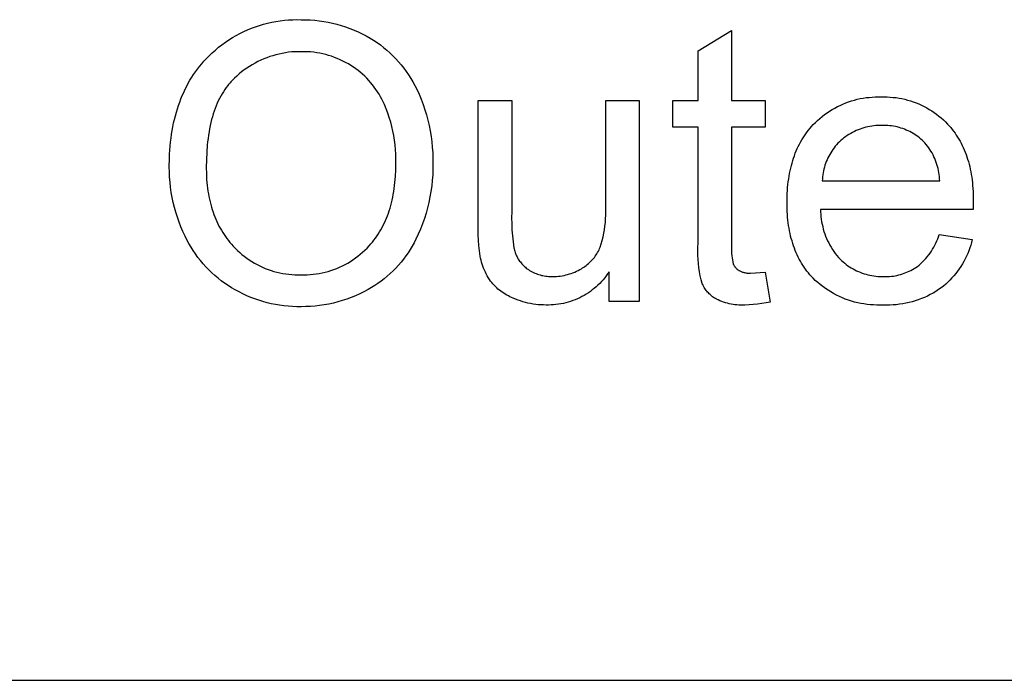
# Model space of a CAD drawing. Units: millimetres. Extents: x 118 to 2558, y 1501 to 2763.
# Drawn here: x 1948 to 2054, y 1501 to 1573 of the extents above; entities that cross this region are included whole.
import ezdxf

# ---------------------------------------------------------------- set-up
doc = ezdxf.new("R2010")
doc.units = ezdxf.units.MM
doc.header["$MEASUREMENT"] = 0
doc.layers.add('04 Outer Cut 1_4_ drill', color=12, linetype='Continuous', true_color=0xc80000)
doc.layers.add('Plate Frame', color=18, linetype='Continuous', true_color=0x000000)

msp = doc.modelspace()

# ---------------------------------------------------------------- linework, layer by layer
at = {"layer": '04 Outer Cut 1_4_ drill'}
for p, q in [((1974.28, 1572.15), (1974.72, 1572.26)), ((1974.72, 1572.26), (1975.16, 1572.36)), ((1975.16, 1572.36), (1975.61, 1572.44)), ((1975.61, 1572.44), (1976.06, 1572.51)), ((1976.06, 1572.51), (1976.52, 1572.57)), ((1976.52, 1572.57), (1976.97, 1572.61)), ((1976.97, 1572.61), (1977.43, 1572.63)), ((1977.43, 1572.63), (1977.88, 1572.64)), ((1977.88, 1572.64), (1978.34, 1572.63)), ((1978.34, 1572.63), (1978.83, 1572.63)), ((1978.83, 1572.63), (1979.31, 1572.61)), ((1979.31, 1572.61), (1979.79, 1572.57)), ((1979.79, 1572.57), (1980.28, 1572.52)), ((1980.28, 1572.52), (1980.76, 1572.45)), ((1980.76, 1572.45), (1981.23, 1572.37)), ((1981.23, 1572.37), (1981.71, 1572.27)), ((1981.71, 1572.27), (1982.18, 1572.15)), ((1971.33, 1570.93), (1971.73, 1571.15)), ((1971.73, 1571.15), (1972.14, 1571.35)), ((1972.14, 1571.35), (1972.56, 1571.54)), ((1972.56, 1571.54), (1972.98, 1571.71)), ((1972.98, 1571.71), (1973.41, 1571.87)), ((1973.41, 1571.87), (1973.84, 1572.02)), ((1973.84, 1572.02), (1974.28, 1572.15)), ((1982.18, 1572.15), (1982.65, 1572.02)), ((1982.65, 1572.02), (1983.11, 1571.87)), ((1983.11, 1571.87), (1983.56, 1571.7)), ((1983.56, 1571.7), (1984.02, 1571.52)), ((1984.02, 1571.52), (1984.46, 1571.33)), ((1984.46, 1571.33), (1984.9, 1571.12)), ((1984.9, 1571.12), (1985.33, 1570.89)), ((2021.06, 1569.29), (2024.68, 1571.48)), ((2024.68, 1571.48), (2024.68, 1563.95)), ((1969.8, 1569.94), (1970.17, 1570.21)), ((1970.17, 1570.21), (1970.55, 1570.46)), ((1970.55, 1570.46), (1970.93, 1570.71)), ((1970.93, 1570.71), (1971.33, 1570.93)), ((1985.33, 1570.89), (1985.75, 1570.65)), ((1985.75, 1570.65), (1986.13, 1570.42)), ((1986.13, 1570.42), (1986.5, 1570.17)), ((1986.5, 1570.17), (1986.86, 1569.91)), ((1968.42, 1568.75), (1968.75, 1569.06)), ((1968.75, 1569.06), (1969.09, 1569.37)), ((1969.09, 1569.37), (1969.44, 1569.66)), ((1969.44, 1569.66), (1969.8, 1569.94)), ((1976.29, 1569.01), (1975.95, 1568.94)), ((1976.63, 1569.07), (1976.29, 1569.01)), ((1976.98, 1569.12), (1976.63, 1569.07)), ((1977.32, 1569.16), (1976.98, 1569.12)), ((1977.67, 1569.18), (1977.32, 1569.16)), ((1978.01, 1569.19), (1977.67, 1569.18)), ((1978.36, 1569.19), (1978.01, 1569.19)), ((1978.69, 1569.19), (1978.36, 1569.19)), ((1979.02, 1569.18), (1978.69, 1569.19)), ((1979.35, 1569.16), (1979.02, 1569.18)), ((1979.68, 1569.12), (1979.35, 1569.16)), ((1980, 1569.08), (1979.68, 1569.12)), ((1980.33, 1569.02), (1980, 1569.08)), ((1980.65, 1568.95), (1980.33, 1569.02)), ((1986.86, 1569.91), (1987.21, 1569.64)), ((1987.21, 1569.64), (1987.55, 1569.35)), ((1987.55, 1569.35), (1987.88, 1569.06)), ((1987.88, 1569.06), (1988.21, 1568.75)), ((2021.06, 1563.95), (2021.06, 1569.29)), ((1967.62, 1567.88), (1967.86, 1568.16)), ((1967.86, 1568.16), (1968.1, 1568.42)), ((1968.1, 1568.42), (1968.42, 1568.75)), ((1973.36, 1567.96), (1973.06, 1567.79)), ((1973.67, 1568.12), (1973.36, 1567.96)), ((1973.98, 1568.27), (1973.67, 1568.12)), ((1974.3, 1568.41), (1973.98, 1568.27)), ((1974.62, 1568.54), (1974.3, 1568.41)), ((1974.95, 1568.66), (1974.62, 1568.54)), ((1975.28, 1568.76), (1974.95, 1568.66)), ((1975.61, 1568.86), (1975.28, 1568.76)), ((1975.95, 1568.94), (1975.61, 1568.86)), ((1980.97, 1568.87), (1980.65, 1568.95)), ((1981.29, 1568.79), (1980.97, 1568.87)), ((1981.61, 1568.69), (1981.29, 1568.79)), ((1981.92, 1568.58), (1981.61, 1568.69)), ((1982.22, 1568.46), (1981.92, 1568.58)), ((1982.53, 1568.32), (1982.22, 1568.46)), ((1982.83, 1568.18), (1982.53, 1568.32)), ((1983.12, 1568.03), (1982.83, 1568.18)), ((1983.41, 1567.87), (1983.12, 1568.03)), ((1988.21, 1568.75), (1988.52, 1568.43)), ((1988.52, 1568.43), (1988.82, 1568.1)), ((1988.82, 1568.1), (1989.11, 1567.76)), ((1966.75, 1566.73), (1966.96, 1567.03)), ((1966.96, 1567.03), (1967.17, 1567.32)), ((1967.17, 1567.32), (1967.39, 1567.6)), ((1967.39, 1567.6), (1967.62, 1567.88)), ((1971.92, 1567.01), (1971.65, 1566.79)), ((1972.19, 1567.22), (1971.92, 1567.01)), ((1972.48, 1567.42), (1972.19, 1567.22)), ((1972.77, 1567.61), (1972.48, 1567.42)), ((1973.06, 1567.79), (1972.77, 1567.61)), ((1983.69, 1567.7), (1983.41, 1567.87)), ((1983.95, 1567.53), (1983.69, 1567.7)), ((1984.21, 1567.35), (1983.95, 1567.53)), ((1984.46, 1567.16), (1984.21, 1567.35)), ((1984.7, 1566.97), (1984.46, 1567.16)), ((1984.94, 1566.76), (1984.7, 1566.97)), ((1989.11, 1567.76), (1989.38, 1567.41)), ((1989.38, 1567.41), (1989.65, 1567.06)), ((1989.65, 1567.06), (1989.9, 1566.69)), ((1966.18, 1565.8), (1966.36, 1566.12)), ((1966.36, 1566.12), (1966.55, 1566.43)), ((1966.55, 1566.43), (1966.75, 1566.73)), ((1970.68, 1565.85), (1970.6, 1565.75)), ((1970.77, 1565.95), (1970.68, 1565.85)), ((1970.86, 1566.04), (1970.77, 1565.95)), ((1970.95, 1566.14), (1970.86, 1566.04)), ((1971.04, 1566.23), (1970.95, 1566.14)), ((1971.14, 1566.32), (1971.04, 1566.23)), ((1971.39, 1566.56), (1971.14, 1566.32)), ((1971.65, 1566.79), (1971.39, 1566.56)), ((1985.17, 1566.55), (1984.94, 1566.76)), ((1985.39, 1566.33), (1985.17, 1566.55)), ((1985.6, 1566.1), (1985.39, 1566.33)), ((1985.81, 1565.87), (1985.6, 1566.1)), ((1986.01, 1565.63), (1985.81, 1565.87)), ((1989.9, 1566.69), (1990.14, 1566.31)), ((1990.14, 1566.31), (1990.36, 1565.93)), ((1990.36, 1565.93), (1990.58, 1565.54)), ((1965.53, 1564.47), (1965.68, 1564.81)), ((1965.68, 1564.81), (1965.84, 1565.15)), ((1965.84, 1565.15), (1966.01, 1565.48)), ((1966.01, 1565.48), (1966.18, 1565.8)), ((1969.96, 1564.88), (1969.81, 1564.64)), ((1970.11, 1565.11), (1969.96, 1564.88)), ((1970.26, 1565.33), (1970.11, 1565.11)), ((1970.43, 1565.54), (1970.26, 1565.33)), ((1970.51, 1565.65), (1970.43, 1565.54)), ((1970.6, 1565.75), (1970.51, 1565.65)), ((1986.2, 1565.38), (1986.01, 1565.63)), ((1986.38, 1565.13), (1986.2, 1565.38)), ((1986.56, 1564.87), (1986.38, 1565.13)), ((1986.72, 1564.61), (1986.56, 1564.87)), ((1990.58, 1565.54), (1990.78, 1565.14)), ((1990.78, 1565.14), (1991.02, 1564.6)), ((1965.13, 1563.41), (1965.25, 1563.77)), ((1965.25, 1563.77), (1965.39, 1564.12)), ((1965.39, 1564.12), (1965.53, 1564.47)), ((1969.41, 1563.89), (1969.29, 1563.63)), ((1969.54, 1564.15), (1969.41, 1563.89)), ((1969.67, 1564.4), (1969.54, 1564.15)), ((1969.81, 1564.64), (1969.67, 1564.4)), ((1986.88, 1564.34), (1986.72, 1564.61)), ((1987.03, 1564.06), (1986.88, 1564.34)), ((1987.17, 1563.78), (1987.03, 1564.06)), ((1987.3, 1563.5), (1987.17, 1563.78)), ((1991.02, 1564.6), (1991.25, 1564.06)), ((1991.25, 1564.06), (1991.46, 1563.5)), ((1997.39, 1550.59), (1997.39, 1563.95)), ((1997.39, 1563.95), (2001, 1563.95)), ((2001, 1563.95), (2001, 1551.95)), ((2011.12, 1552.36), (2011.12, 1563.95)), ((2011.12, 1563.95), (2014.74, 1563.95)), ((2014.74, 1563.95), (2014.74, 1542.27)), ((2018.35, 1561.06), (2018.35, 1563.95)), ((2018.35, 1563.95), (2021.06, 1563.95)), ((2024.68, 1563.95), (2028.29, 1563.95)), ((2028.29, 1563.95), (2028.29, 1561.06)), ((2036.97, 1563.67), (2037.27, 1563.78)), ((2037.27, 1563.78), (2037.58, 1563.88)), ((2037.58, 1563.88), (2037.9, 1563.98)), ((2037.9, 1563.98), (2038.21, 1564.06)), ((2038.21, 1564.06), (2038.53, 1564.13)), ((2038.53, 1564.13), (2038.85, 1564.19)), ((2038.85, 1564.19), (2039.17, 1564.24)), ((2039.17, 1564.24), (2039.5, 1564.27)), ((2039.5, 1564.27), (2039.82, 1564.3)), ((2039.82, 1564.3), (2040.15, 1564.32)), ((2040.15, 1564.32), (2040.48, 1564.32)), ((2040.48, 1564.32), (2040.8, 1564.31)), ((2040.8, 1564.31), (2041.12, 1564.32)), ((2041.12, 1564.32), (2041.44, 1564.31)), ((2041.44, 1564.31), (2041.75, 1564.3)), ((2041.75, 1564.3), (2042.07, 1564.27)), ((2042.07, 1564.27), (2042.39, 1564.24)), ((2042.39, 1564.24), (2042.7, 1564.19)), ((2042.7, 1564.19), (2043.01, 1564.13)), ((2043.01, 1564.13), (2043.32, 1564.06)), ((2043.32, 1564.06), (2043.63, 1563.98)), ((2043.63, 1563.98), (2043.94, 1563.89)), ((2043.94, 1563.89), (2044.24, 1563.79)), ((2044.24, 1563.79), (2044.53, 1563.68)), ((1964.79, 1562.29), (1964.89, 1562.67)), ((1964.89, 1562.67), (1965, 1563.04)), ((1965, 1563.04), (1965.13, 1563.41)), ((1968.96, 1562.78), (1968.87, 1562.49)), ((1969.07, 1563.07), (1968.96, 1562.78)), ((1969.18, 1563.35), (1969.07, 1563.07)), ((1969.29, 1563.63), (1969.18, 1563.35)), ((1987.49, 1563.04), (1987.3, 1563.5)), ((1987.66, 1562.57), (1987.49, 1563.04)), ((1991.46, 1563.5), (1991.65, 1562.94)), ((1991.65, 1562.94), (1991.82, 1562.38)), ((2034.95, 1562.6), (2035.22, 1562.78)), ((2035.22, 1562.78), (2035.5, 1562.95)), ((2035.5, 1562.95), (2035.78, 1563.12)), ((2035.78, 1563.12), (2036.07, 1563.27)), ((2036.07, 1563.27), (2036.37, 1563.41)), ((2036.37, 1563.41), (2036.66, 1563.55)), ((2036.66, 1563.55), (2036.97, 1563.67)), ((2044.53, 1563.68), (2044.83, 1563.56)), ((2044.83, 1563.56), (2045.12, 1563.43)), ((2045.12, 1563.43), (2045.4, 1563.29)), ((2045.4, 1563.29), (2045.68, 1563.14)), ((2045.68, 1563.14), (2045.96, 1562.98)), ((2045.96, 1562.98), (2046.23, 1562.81)), ((2046.23, 1562.81), (2046.49, 1562.63)), ((2046.49, 1562.63), (2046.75, 1562.45)), ((1964.6, 1561.51), (1964.69, 1561.9)), ((1964.69, 1561.9), (1964.79, 1562.29)), ((1968.69, 1561.87), (1968.61, 1561.55)), ((1968.77, 1562.18), (1968.69, 1561.87)), ((1968.87, 1562.49), (1968.77, 1562.18)), ((1987.82, 1562.09), (1987.66, 1562.57)), ((1987.97, 1561.61), (1987.82, 1562.09)), ((1988.09, 1561.13), (1987.97, 1561.61)), ((1991.82, 1562.38), (1991.97, 1561.81)), ((1991.97, 1561.81), (1992.1, 1561.23)), ((2033.7, 1561.56), (2033.93, 1561.78)), ((2033.93, 1561.78), (2034.18, 1562)), ((2034.18, 1562), (2034.43, 1562.21)), ((2034.43, 1562.21), (2034.69, 1562.41)), ((2034.69, 1562.41), (2034.95, 1562.6)), ((2046.75, 1562.45), (2047, 1562.25)), ((2047, 1562.25), (2047.24, 1562.05)), ((2047.24, 1562.05), (2047.48, 1561.84)), ((2047.48, 1561.84), (2047.71, 1561.62)), ((2047.71, 1561.62), (2047.93, 1561.39)), ((1964.38, 1560.29), (1964.45, 1560.71)), ((1964.45, 1560.71), (1964.52, 1561.11)), ((1964.52, 1561.11), (1964.6, 1561.51)), ((1968.41, 1560.55), (1968.35, 1560.2)), ((1968.47, 1560.89), (1968.41, 1560.55)), ((1968.54, 1561.23), (1968.47, 1560.89)), ((1968.61, 1561.55), (1968.54, 1561.23)), ((1988.21, 1560.64), (1988.09, 1561.13)), ((1988.3, 1560.15), (1988.21, 1560.64)), ((1992.1, 1561.23), (1992.22, 1560.65)), ((1992.22, 1560.65), (1992.32, 1560.07)), ((2021.06, 1561.06), (2018.35, 1561.06)), ((2021.06, 1548.56), (2021.06, 1561.06)), ((2028.29, 1561.06), (2024.68, 1561.06)), ((2024.68, 1561.06), (2024.68, 1548.35)), ((2032.65, 1560.33), (2032.8, 1560.54)), ((2032.8, 1560.54), (2032.96, 1560.75)), ((2032.96, 1560.75), (2033.13, 1560.94)), ((2033.13, 1560.94), (2033.29, 1561.14)), ((2033.29, 1561.14), (2033.47, 1561.33)), ((2033.47, 1561.33), (2033.7, 1561.56)), ((2037.89, 1560.6), (2037.69, 1560.5)), ((2038.09, 1560.69), (2037.89, 1560.6)), ((2038.29, 1560.78), (2038.09, 1560.69)), ((2038.5, 1560.86), (2038.29, 1560.78)), ((2038.71, 1560.93), (2038.5, 1560.86)), ((2038.92, 1560.99), (2038.71, 1560.93)), ((2039.13, 1561.05), (2038.92, 1560.99)), ((2039.35, 1561.1), (2039.13, 1561.05)), ((2039.56, 1561.14), (2039.35, 1561.1)), ((2039.78, 1561.18), (2039.56, 1561.14)), ((2040, 1561.21), (2039.78, 1561.18)), ((2040.22, 1561.23), (2040, 1561.21)), ((2040.44, 1561.24), (2040.22, 1561.23)), ((2040.66, 1561.24), (2040.44, 1561.24)), ((2040.88, 1561.24), (2040.66, 1561.24)), ((2041.08, 1561.25), (2040.88, 1561.24)), ((2041.29, 1561.24), (2041.08, 1561.25)), ((2041.49, 1561.23), (2041.29, 1561.24)), ((2041.7, 1561.21), (2041.49, 1561.23)), ((2041.9, 1561.19), (2041.7, 1561.21)), ((2042.11, 1561.16), (2041.9, 1561.19)), ((2042.31, 1561.12), (2042.11, 1561.16)), ((2042.51, 1561.08), (2042.31, 1561.12)), ((2042.71, 1561.03), (2042.51, 1561.08)), ((2042.9, 1560.97), (2042.71, 1561.03)), ((2043.1, 1560.9), (2042.9, 1560.97)), ((2043.29, 1560.83), (2043.1, 1560.9)), ((2043.48, 1560.75), (2043.29, 1560.83)), ((2043.67, 1560.67), (2043.48, 1560.75)), ((2043.85, 1560.58), (2043.67, 1560.67)), ((2044.04, 1560.48), (2043.85, 1560.58)), ((2047.93, 1561.39), (2048.1, 1561.21)), ((2048.1, 1561.21), (2048.27, 1561.02)), ((2048.27, 1561.02), (2048.43, 1560.82)), ((2048.43, 1560.82), (2048.58, 1560.63)), ((2048.58, 1560.63), (2048.73, 1560.42)), ((1964.23, 1559.02), (1964.27, 1559.45)), ((1964.27, 1559.45), (1964.32, 1559.88)), ((1964.32, 1559.88), (1964.38, 1560.29)), ((1968.25, 1559.48), (1968.22, 1559.11)), ((1968.3, 1559.85), (1968.25, 1559.48)), ((1968.35, 1560.2), (1968.3, 1559.85)), ((1988.38, 1559.65), (1988.3, 1560.15)), ((1988.44, 1559.16), (1988.38, 1559.65)), ((1992.32, 1560.07), (1992.39, 1559.48)), ((1992.39, 1559.48), (1992.45, 1558.9)), ((2031.98, 1559.22), (2032.1, 1559.45)), ((2032.1, 1559.45), (2032.23, 1559.68)), ((2032.23, 1559.68), (2032.37, 1559.9)), ((2032.37, 1559.9), (2032.51, 1560.12)), ((2032.51, 1560.12), (2032.65, 1560.33)), ((2036.28, 1559.47), (2036.13, 1559.32)), ((2036.43, 1559.62), (2036.28, 1559.47)), ((2036.6, 1559.76), (2036.43, 1559.62)), ((2036.77, 1559.9), (2036.6, 1559.76)), ((2036.95, 1560.03), (2036.77, 1559.9)), ((2037.13, 1560.16), (2036.95, 1560.03)), ((2037.31, 1560.28), (2037.13, 1560.16)), ((2037.5, 1560.39), (2037.31, 1560.28)), ((2037.69, 1560.5), (2037.5, 1560.39)), ((2044.21, 1560.38), (2044.04, 1560.48)), ((2044.39, 1560.27), (2044.21, 1560.38)), ((2044.56, 1560.16), (2044.39, 1560.27)), ((2044.73, 1560.04), (2044.56, 1560.16)), ((2044.89, 1559.91), (2044.73, 1560.04)), ((2045.05, 1559.78), (2044.89, 1559.91)), ((2045.2, 1559.65), (2045.05, 1559.78)), ((2045.35, 1559.51), (2045.2, 1559.65)), ((2045.49, 1559.36), (2045.35, 1559.51)), ((2048.73, 1560.42), (2048.87, 1560.21)), ((2048.87, 1560.21), (2049.01, 1560)), ((2049.01, 1560), (2049.14, 1559.78)), ((2049.14, 1559.78), (2049.27, 1559.56)), ((2049.27, 1559.56), (2049.39, 1559.34)), ((1964.17, 1558.14), (1964.2, 1558.59)), ((1964.2, 1558.59), (1964.23, 1559.02)), ((1968.22, 1559.11), (1968.16, 1558.35)), ((1988.49, 1558.66), (1988.44, 1559.16)), ((1988.52, 1558.16), (1988.49, 1558.66)), ((1992.45, 1558.9), (1992.49, 1558.31)), ((2031.53, 1558.25), (2031.64, 1558.5)), ((2031.64, 1558.5), (2031.74, 1558.75)), ((2031.74, 1558.75), (2031.86, 1558.99)), ((2031.86, 1558.99), (2031.98, 1559.22)), ((2035.46, 1558.49), (2035.35, 1558.31)), ((2035.58, 1558.66), (2035.46, 1558.49)), ((2035.71, 1558.83), (2035.58, 1558.66)), ((2035.84, 1559), (2035.71, 1558.83)), ((2035.98, 1559.16), (2035.84, 1559)), ((2036.13, 1559.32), (2035.98, 1559.16)), ((2045.63, 1559.21), (2045.49, 1559.36)), ((2045.77, 1559.03), (2045.63, 1559.21)), ((2045.9, 1558.85), (2045.77, 1559.03)), ((2046.03, 1558.66), (2045.9, 1558.85)), ((2046.14, 1558.47), (2046.03, 1558.66)), ((2046.26, 1558.28), (2046.14, 1558.47)), ((2049.39, 1559.34), (2049.51, 1559.1)), ((2049.51, 1559.1), (2049.62, 1558.87)), ((2049.62, 1558.87), (2049.72, 1558.63)), ((2049.72, 1558.63), (2049.82, 1558.38)), ((1964.13, 1556.78), (1964.15, 1557.69)), ((1964.15, 1557.69), (1964.17, 1558.14)), ((1968.12, 1557.55), (1968.11, 1556.73)), ((1968.16, 1558.35), (1968.12, 1557.55)), ((1988.53, 1557.66), (1988.52, 1558.16)), ((1988.53, 1557.16), (1988.53, 1557.66)), ((1992.49, 1558.31), (1992.51, 1557.72)), ((1992.51, 1557.72), (1992.51, 1557.13)), ((2031.18, 1557.2), (2031.26, 1557.47)), ((2031.26, 1557.47), (2031.35, 1557.73)), ((2031.35, 1557.73), (2031.44, 1557.99)), ((2031.44, 1557.99), (2031.53, 1558.25)), ((2034.87, 1557.36), (2034.79, 1557.16)), ((2034.95, 1557.55), (2034.87, 1557.36)), ((2035.04, 1557.75), (2034.95, 1557.55)), ((2035.14, 1557.94), (2035.04, 1557.75)), ((2035.24, 1558.12), (2035.14, 1557.94)), ((2035.35, 1558.31), (2035.24, 1558.12)), ((2046.36, 1558.08), (2046.26, 1558.28)), ((2046.46, 1557.88), (2046.36, 1558.08)), ((2046.55, 1557.67), (2046.46, 1557.88)), ((2046.64, 1557.47), (2046.55, 1557.67)), ((2046.71, 1557.26), (2046.64, 1557.47)), ((2049.82, 1558.38), (2049.92, 1558.13)), ((2049.92, 1558.13), (2050.01, 1557.88)), ((2050.01, 1557.88), (2050.09, 1557.62)), ((2050.09, 1557.62), (2050.17, 1557.35)), ((2050.17, 1557.35), (2050.24, 1557.09)), ((1964.14, 1556.23), (1964.13, 1556.78)), ((1968.11, 1556.73), (1968.12, 1556.07)), ((1988.49, 1555.76), (1988.52, 1556.45)), ((1988.52, 1556.45), (1988.53, 1557.16)), ((1992.51, 1556.52), (1992.49, 1555.92)), ((1992.51, 1557.13), (1992.51, 1556.52)), ((2030.92, 1556.07), (2030.97, 1556.36)), ((2030.97, 1556.36), (2031.04, 1556.65)), ((2031.04, 1556.65), (2031.11, 1556.93)), ((2031.11, 1556.93), (2031.18, 1557.2)), ((2034.56, 1556.34), (2034.52, 1556.13)), ((2034.61, 1556.54), (2034.56, 1556.34)), ((2034.66, 1556.75), (2034.61, 1556.54)), ((2034.73, 1556.95), (2034.66, 1556.75)), ((2034.79, 1557.16), (2034.73, 1556.95)), ((2046.78, 1557.04), (2046.71, 1557.26)), ((2046.85, 1556.83), (2046.78, 1557.04)), ((2046.9, 1556.61), (2046.85, 1556.83)), ((2046.95, 1556.39), (2046.9, 1556.61)), ((2046.99, 1556.17), (2046.95, 1556.39)), ((2050.24, 1557.09), (2050.31, 1556.81)), ((2050.31, 1556.81), (2050.37, 1556.53)), ((2050.37, 1556.53), (2050.43, 1556.25)), ((1964.17, 1555.68), (1964.14, 1556.23)), ((1964.21, 1555.13), (1964.17, 1555.68)), ((1968.12, 1556.07), (1968.13, 1555.74)), ((1968.13, 1555.74), (1968.15, 1555.42)), ((1968.15, 1555.42), (1968.18, 1555.1)), ((1988.43, 1555.09), (1988.46, 1555.42)), ((1988.46, 1555.42), (1988.49, 1555.76)), ((1992.45, 1555.33), (1992.39, 1554.73)), ((1992.49, 1555.92), (1992.45, 1555.33)), ((2030.77, 1555.18), (2030.82, 1555.48)), ((2030.82, 1555.48), (2030.86, 1555.78)), ((2030.86, 1555.78), (2030.92, 1556.07)), ((2034.45, 1555.49), (2034.43, 1555.28)), ((2034.43, 1555.28), (2047.09, 1555.28)), ((2034.46, 1555.7), (2034.45, 1555.49)), ((2034.49, 1555.92), (2034.46, 1555.7)), ((2034.52, 1556.13), (2034.49, 1555.92)), ((2047.03, 1555.95), (2046.99, 1556.17)), ((2047.05, 1555.73), (2047.03, 1555.95)), ((2047.07, 1555.5), (2047.05, 1555.73)), ((2047.09, 1555.28), (2047.07, 1555.5)), ((2050.43, 1556.25), (2050.48, 1555.97)), ((2050.48, 1555.97), (2050.53, 1555.67)), ((2050.53, 1555.67), (2050.57, 1555.38)), ((2050.57, 1555.38), (2050.6, 1555.08)), ((1964.27, 1554.58), (1964.21, 1555.13)), ((1964.35, 1554.03), (1964.27, 1554.58)), ((1968.18, 1555.1), (1968.21, 1554.79)), ((1968.21, 1554.79), (1968.25, 1554.49)), ((1968.25, 1554.49), (1968.29, 1554.18)), ((1968.29, 1554.18), (1968.34, 1553.88)), ((1988.3, 1554.13), (1988.35, 1554.45)), ((1988.35, 1554.45), (1988.39, 1554.77)), ((1988.39, 1554.77), (1988.43, 1555.09)), ((1992.39, 1554.73), (1992.3, 1554.13)), ((2030.66, 1553.92), (2030.68, 1554.24)), ((2030.68, 1554.24), (2030.71, 1554.56)), ((2030.71, 1554.56), (2030.74, 1554.87)), ((2030.74, 1554.87), (2030.77, 1555.18)), ((2050.6, 1555.08), (2050.63, 1554.77)), ((2050.63, 1554.77), (2050.66, 1554.46)), ((2050.66, 1554.46), (2050.68, 1554.14)), ((1964.44, 1553.49), (1964.35, 1554.03)), ((1964.56, 1552.95), (1964.44, 1553.49)), ((1968.34, 1553.88), (1968.39, 1553.59)), ((1968.39, 1553.59), (1968.45, 1553.3)), ((1968.45, 1553.3), (1968.52, 1553.02)), ((1988.06, 1552.92), (1988.13, 1553.21)), ((1988.13, 1553.21), (1988.19, 1553.52)), ((1988.19, 1553.52), (1988.25, 1553.82)), ((1988.25, 1553.82), (1988.3, 1554.13)), ((1992.2, 1553.54), (1992.08, 1552.95)), ((1992.3, 1554.13), (1992.2, 1553.54)), ((2030.64, 1552.93), (2030.65, 1553.6)), ((2030.65, 1553.6), (2030.66, 1553.92)), ((2050.68, 1554.14), (2050.69, 1553.83)), ((2050.7, 1553.17), (2050.68, 1552.21)), ((2050.69, 1553.83), (2050.7, 1553.17)), ((1964.69, 1552.42), (1964.56, 1552.95)), ((1964.84, 1551.89), (1964.69, 1552.42)), ((1968.52, 1553.02), (1968.59, 1552.74)), ((1968.59, 1552.74), (1968.67, 1552.46)), ((1968.67, 1552.46), (1968.75, 1552.19)), ((1968.75, 1552.19), (1968.84, 1551.92)), ((1987.72, 1551.79), (1987.81, 1552.06)), ((1987.81, 1552.06), (1987.9, 1552.34)), ((1987.9, 1552.34), (1987.98, 1552.63)), ((1987.98, 1552.63), (1988.06, 1552.92)), ((1991.94, 1552.37), (1991.78, 1551.79)), ((1992.08, 1552.95), (1991.94, 1552.37)), ((2011.13, 1551.97), (2011.12, 1552.36)), ((2030.65, 1552.28), (2030.64, 1552.93)), ((2030.66, 1551.97), (2030.65, 1552.28)), ((2050.68, 1552.21), (2034.25, 1552.21)), ((2034.25, 1552.21), (2034.26, 1551.94)), ((1965, 1551.36), (1964.84, 1551.89)), ((1965.19, 1550.84), (1965, 1551.36)), ((1968.84, 1551.92), (1968.93, 1551.66)), ((1968.93, 1551.66), (1969.03, 1551.4)), ((1969.03, 1551.4), (1969.13, 1551.15)), ((1969.13, 1551.15), (1969.24, 1550.9)), ((1987.29, 1550.74), (1987.4, 1551)), ((1987.4, 1551), (1987.51, 1551.26)), ((1987.51, 1551.26), (1987.62, 1551.52)), ((1987.62, 1551.52), (1987.72, 1551.79)), ((1991.6, 1551.22), (1991.4, 1550.65)), ((1991.78, 1551.79), (1991.6, 1551.22)), ((2001, 1551.95), (2000.99, 1551.3)), ((2000.99, 1551.3), (2001, 1550.65)), ((2011.09, 1550.8), (2011.11, 1551.18)), ((2011.11, 1551.18), (2011.13, 1551.57)), ((2011.13, 1551.57), (2011.13, 1551.97)), ((2030.68, 1551.66), (2030.66, 1551.97)), ((2030.71, 1551.35), (2030.68, 1551.66)), ((2030.74, 1551.05), (2030.71, 1551.35)), ((2030.77, 1550.75), (2030.74, 1551.05)), ((2034.26, 1551.94), (2034.27, 1551.67)), ((2034.27, 1551.67), (2034.3, 1551.4)), ((2034.3, 1551.4), (2034.33, 1551.14)), ((2034.33, 1551.14), (2034.37, 1550.87)), ((1965.38, 1550.33), (1965.19, 1550.84)), ((1965.6, 1549.82), (1965.38, 1550.33)), ((1969.24, 1550.9), (1969.36, 1550.65)), ((1969.36, 1550.65), (1969.48, 1550.41)), ((1969.48, 1550.41), (1969.61, 1550.18)), ((1969.61, 1550.18), (1969.74, 1549.95)), ((1969.74, 1549.95), (1969.88, 1549.72)), ((1986.77, 1549.78), (1986.91, 1550.01)), ((1986.91, 1550.01), (1987.04, 1550.25)), ((1987.04, 1550.25), (1987.17, 1550.49)), ((1987.17, 1550.49), (1987.29, 1550.74)), ((1991.18, 1550.09), (1990.94, 1549.54)), ((1991.4, 1550.65), (1991.18, 1550.09)), ((1997.38, 1550.02), (1997.39, 1550.59)), ((1997.39, 1549.45), (1997.38, 1550.02)), ((2001, 1550.65), (2001.03, 1550.01)), ((2001.03, 1550.01), (2001.07, 1549.36)), ((2010.92, 1549.64), (2010.99, 1550.02)), ((2010.99, 1550.02), (2011.04, 1550.41)), ((2011.04, 1550.41), (2011.09, 1550.8)), ((2030.81, 1550.46), (2030.77, 1550.75)), ((2030.86, 1550.17), (2030.81, 1550.46)), ((2030.91, 1549.89), (2030.86, 1550.17)), ((2034.37, 1550.87), (2034.42, 1550.61)), ((2034.42, 1550.61), (2034.48, 1550.35)), ((2034.48, 1550.35), (2034.54, 1550.09)), ((2034.54, 1550.09), (2034.62, 1549.83)), ((1965.83, 1549.32), (1965.6, 1549.82)), ((1966.03, 1548.92), (1965.83, 1549.32)), ((1966.24, 1548.53), (1966.03, 1548.92)), ((1969.88, 1549.72), (1970.03, 1549.5)), ((1970.03, 1549.5), (1970.18, 1549.28)), ((1970.18, 1549.28), (1970.33, 1549.06)), ((1970.33, 1549.06), (1970.49, 1548.85)), ((1970.49, 1548.85), (1970.66, 1548.65)), ((1986, 1548.68), (1986.16, 1548.89)), ((1986.16, 1548.89), (1986.32, 1549.11)), ((1986.32, 1549.11), (1986.48, 1549.32)), ((1986.48, 1549.32), (1986.63, 1549.55)), ((1986.63, 1549.55), (1986.77, 1549.78)), ((1990.69, 1549), (1990.49, 1548.62)), ((1990.94, 1549.54), (1990.69, 1549)), ((1997.42, 1548.88), (1997.39, 1549.45)), ((1997.46, 1548.31), (1997.42, 1548.88)), ((2001.07, 1549.36), (2001.14, 1548.72)), ((2010.64, 1548.5), (2010.75, 1548.87)), ((2010.75, 1548.87), (2010.84, 1549.25)), ((2010.84, 1549.25), (2010.92, 1549.64)), ((2030.97, 1549.61), (2030.91, 1549.89)), ((2031.03, 1549.33), (2030.97, 1549.61)), ((2031.1, 1549.06), (2031.03, 1549.33)), ((2031.18, 1548.8), (2031.1, 1549.06)), ((2034.62, 1549.83), (2034.71, 1549.58)), ((2034.71, 1549.58), (2034.8, 1549.32)), ((2034.8, 1549.32), (2034.9, 1549.08)), ((2034.9, 1549.08), (2035.01, 1548.83)), ((2046.78, 1548.8), (2046.88, 1549.03)), ((2046.88, 1549.03), (2046.96, 1549.26)), ((2046.96, 1549.26), (2047.04, 1549.5)), ((2047.04, 1549.5), (2050.59, 1548.95)), ((2050.59, 1548.95), (2050.51, 1548.65)), ((1966.47, 1548.14), (1966.24, 1548.53)), ((1966.7, 1547.77), (1966.47, 1548.14)), ((1970.66, 1548.65), (1970.84, 1548.45)), ((1970.84, 1548.45), (1971.01, 1548.25)), ((1971.01, 1548.25), (1971.24, 1548.02)), ((1971.24, 1548.02), (1971.47, 1547.79)), ((1971.47, 1547.79), (1971.71, 1547.57)), ((1984.95, 1547.59), (1985.19, 1547.81)), ((1985.19, 1547.81), (1985.42, 1548.04)), ((1985.42, 1548.04), (1985.65, 1548.28)), ((1985.65, 1548.28), (1985.82, 1548.48)), ((1985.82, 1548.48), (1986, 1548.68)), ((1990.07, 1547.89), (1989.84, 1547.53)), ((1990.29, 1548.25), (1990.07, 1547.89)), ((1990.49, 1548.62), (1990.29, 1548.25)), ((1997.53, 1547.75), (1997.46, 1548.31)), ((2001.14, 1548.72), (2001.22, 1548.07)), ((2001.22, 1548.07), (2001.25, 1547.95)), ((2001.25, 1547.95), (2001.29, 1547.82)), ((2001.29, 1547.82), (2001.33, 1547.69)), ((2010.33, 1547.7), (2010.4, 1547.84)), ((2010.4, 1547.84), (2010.46, 1547.98)), ((2010.46, 1547.98), (2010.53, 1548.13)), ((2010.53, 1548.13), (2010.64, 1548.5)), ((2021.04, 1548.12), (2021.06, 1548.56)), ((2021.04, 1547.68), (2021.04, 1548.12)), ((2024.67, 1548.12), (2024.66, 1547.9)), ((2024.66, 1547.9), (2024.67, 1547.67)), ((2024.68, 1548.35), (2024.67, 1548.12)), ((2031.25, 1548.54), (2031.18, 1548.8)), ((2031.34, 1548.28), (2031.25, 1548.54)), ((2031.43, 1548.03), (2031.34, 1548.28)), ((2031.52, 1547.78), (2031.43, 1548.03)), ((2035.01, 1548.83), (2035.13, 1548.59)), ((2035.13, 1548.59), (2035.26, 1548.35)), ((2035.26, 1548.35), (2035.39, 1548.12)), ((2035.39, 1548.12), (2035.54, 1547.9)), ((2035.54, 1547.9), (2035.69, 1547.67)), ((2046.19, 1547.7), (2046.32, 1547.91)), ((2046.32, 1547.91), (2046.45, 1548.13)), ((2046.45, 1548.13), (2046.57, 1548.35)), ((2046.57, 1548.35), (2046.68, 1548.57)), ((2046.68, 1548.57), (2046.78, 1548.8)), ((2050.32, 1548.05), (2050.21, 1547.75)), ((2050.42, 1548.35), (2050.32, 1548.05)), ((2050.51, 1548.65), (2050.42, 1548.35)), ((1966.95, 1547.4), (1966.7, 1547.77)), ((1967.22, 1547.04), (1966.95, 1547.4)), ((1967.49, 1546.69), (1967.22, 1547.04)), ((1971.71, 1547.57), (1971.96, 1547.36)), ((1971.96, 1547.36), (1972.21, 1547.15)), ((1972.21, 1547.15), (1972.48, 1546.96)), ((1972.48, 1546.96), (1972.74, 1546.77)), ((1972.74, 1546.77), (1973.02, 1546.59)), ((1983.63, 1546.6), (1983.91, 1546.78)), ((1983.91, 1546.78), (1984.18, 1546.97)), ((1984.18, 1546.97), (1984.44, 1547.17)), ((1984.44, 1547.17), (1984.7, 1547.37)), ((1984.7, 1547.37), (1984.95, 1547.59)), ((1989.35, 1546.85), (1989.08, 1546.52)), ((1989.6, 1547.19), (1989.35, 1546.85)), ((1989.84, 1547.53), (1989.6, 1547.19)), ((1997.61, 1547.18), (1997.53, 1547.75)), ((1997.65, 1546.96), (1997.61, 1547.18)), ((1997.7, 1546.74), (1997.65, 1546.96)), ((1997.76, 1546.52), (1997.7, 1546.74)), ((2001.33, 1547.69), (2001.37, 1547.57)), ((2001.37, 1547.57), (2001.41, 1547.45)), ((2001.41, 1547.45), (2001.46, 1547.33)), ((2001.46, 1547.33), (2001.52, 1547.21)), ((2001.52, 1547.21), (2001.58, 1547.09)), ((2001.58, 1547.09), (2001.64, 1546.98)), ((2001.64, 1546.98), (2001.71, 1546.86)), ((2001.71, 1546.86), (2001.78, 1546.75)), ((2001.78, 1546.75), (2001.85, 1546.64)), ((2009.6, 1546.69), (2009.7, 1546.8)), ((2009.7, 1546.8), (2009.81, 1546.92)), ((2009.81, 1546.92), (2009.9, 1547.04)), ((2009.9, 1547.04), (2010, 1547.17)), ((2010, 1547.17), (2010.09, 1547.3)), ((2010.09, 1547.3), (2010.17, 1547.43)), ((2010.17, 1547.43), (2010.25, 1547.56)), ((2010.25, 1547.56), (2010.33, 1547.7)), ((2021.04, 1547.24), (2021.04, 1547.68)), ((2021.07, 1546.8), (2021.04, 1547.24)), ((2021.1, 1546.36), (2021.07, 1546.8)), ((2024.67, 1547.67), (2024.68, 1547.44)), ((2024.68, 1547.44), (2024.7, 1547.22)), ((2024.7, 1547.22), (2024.73, 1546.99)), ((2024.73, 1546.99), (2024.77, 1546.77)), ((2024.77, 1546.77), (2024.81, 1546.54)), ((2031.63, 1547.54), (2031.52, 1547.78)), ((2031.73, 1547.3), (2031.63, 1547.54)), ((2031.84, 1547.07), (2031.73, 1547.3)), ((2031.96, 1546.84), (2031.84, 1547.07)), ((2032.09, 1546.62), (2031.96, 1546.84)), ((2035.69, 1547.67), (2035.84, 1547.46)), ((2035.84, 1547.46), (2036.01, 1547.25)), ((2036.01, 1547.25), (2036.18, 1547.04)), ((2036.18, 1547.04), (2036.36, 1546.84)), ((2036.36, 1546.84), (2036.52, 1546.69)), ((2045.24, 1546.55), (2045.41, 1546.73)), ((2045.41, 1546.73), (2045.58, 1546.91)), ((2045.58, 1546.91), (2045.74, 1547.1)), ((2045.74, 1547.1), (2045.9, 1547.3)), ((2045.9, 1547.3), (2046.05, 1547.5)), ((2046.05, 1547.5), (2046.19, 1547.7)), ((2049.83, 1546.89), (2049.68, 1546.61)), ((2049.97, 1547.17), (2049.83, 1546.89)), ((2050.1, 1547.46), (2049.97, 1547.17)), ((2050.21, 1547.75), (2050.1, 1547.46)), ((1967.78, 1546.34), (1967.49, 1546.69)), ((1968.08, 1546.01), (1967.78, 1546.34)), ((1968.39, 1545.69), (1968.08, 1546.01)), ((1968.71, 1545.38), (1968.39, 1545.69)), ((1973.02, 1546.59), (1973.3, 1546.43)), ((1973.3, 1546.43), (1973.59, 1546.27)), ((1973.59, 1546.27), (1973.88, 1546.12)), ((1973.88, 1546.12), (1974.17, 1545.98)), ((1974.17, 1545.98), (1974.47, 1545.85)), ((1974.47, 1545.85), (1974.78, 1545.74)), ((1974.78, 1545.74), (1975.09, 1545.63)), ((1981.54, 1545.63), (1981.86, 1545.74)), ((1981.86, 1545.74), (1982.16, 1545.85)), ((1982.16, 1545.85), (1982.47, 1545.98)), ((1982.47, 1545.98), (1982.77, 1546.12)), ((1982.77, 1546.12), (1983.06, 1546.27)), ((1983.06, 1546.27), (1983.35, 1546.43)), ((1983.35, 1546.43), (1983.63, 1546.6)), ((1988.52, 1545.89), (1988.23, 1545.59)), ((1988.81, 1546.2), (1988.52, 1545.89)), ((1989.08, 1546.52), (1988.81, 1546.2)), ((1997.83, 1546.3), (1997.76, 1546.52)), ((1997.9, 1546.09), (1997.83, 1546.3)), ((1997.98, 1545.87), (1997.9, 1546.09)), ((1998.07, 1545.66), (1997.98, 1545.87)), ((2001.85, 1546.64), (2001.93, 1546.54)), ((2001.93, 1546.54), (2002.01, 1546.44)), ((2002.01, 1546.44), (2002.1, 1546.34)), ((2002.1, 1546.34), (2002.19, 1546.24)), ((2002.19, 1546.24), (2002.28, 1546.15)), ((2002.28, 1546.15), (2002.37, 1546.05)), ((2002.37, 1546.05), (2002.47, 1545.97)), ((2002.47, 1545.97), (2002.57, 1545.88)), ((2002.57, 1545.88), (2002.68, 1545.8)), ((2002.68, 1545.8), (2002.8, 1545.72)), ((2002.8, 1545.72), (2002.93, 1545.63)), ((2008.14, 1545.63), (2008.32, 1545.72)), ((2008.32, 1545.72), (2008.5, 1545.82)), ((2008.5, 1545.82), (2008.63, 1545.9)), ((2008.63, 1545.9), (2008.76, 1545.99)), ((2008.76, 1545.99), (2008.89, 1546.07)), ((2008.89, 1546.07), (2009.02, 1546.17)), ((2009.02, 1546.17), (2009.14, 1546.26)), ((2009.14, 1546.26), (2009.26, 1546.36)), ((2009.26, 1546.36), (2009.38, 1546.47)), ((2009.38, 1546.47), (2009.49, 1546.58)), ((2009.49, 1546.58), (2009.6, 1546.69)), ((2021.16, 1545.93), (2021.1, 1546.36)), ((2021.22, 1545.49), (2021.16, 1545.93)), ((2024.81, 1546.54), (2024.86, 1546.32)), ((2024.86, 1546.32), (2024.89, 1546.28)), ((2024.89, 1546.28), (2024.91, 1546.23)), ((2024.91, 1546.23), (2024.93, 1546.19)), ((2024.93, 1546.19), (2024.96, 1546.14)), ((2024.96, 1546.14), (2024.98, 1546.1)), ((2024.98, 1546.1), (2025.01, 1546.06)), ((2025.01, 1546.06), (2025.04, 1546.01)), ((2025.04, 1546.01), (2025.07, 1545.97)), ((2025.07, 1545.97), (2025.1, 1545.93)), ((2025.1, 1545.93), (2025.13, 1545.9)), ((2025.13, 1545.9), (2025.17, 1545.86)), ((2025.17, 1545.86), (2025.2, 1545.82)), ((2025.2, 1545.82), (2025.24, 1545.79)), ((2025.24, 1545.79), (2025.28, 1545.75)), ((2025.28, 1545.75), (2025.32, 1545.72)), ((2025.32, 1545.72), (2025.36, 1545.69)), ((2025.36, 1545.69), (2025.4, 1545.66)), ((2032.21, 1546.4), (2032.09, 1546.62)), ((2032.35, 1546.18), (2032.21, 1546.4)), ((2032.49, 1545.97), (2032.35, 1546.18)), ((2032.63, 1545.76), (2032.49, 1545.97)), ((2032.78, 1545.56), (2032.63, 1545.76)), ((2036.52, 1546.69), (2036.68, 1546.54)), ((2036.68, 1546.54), (2036.85, 1546.41)), ((2036.85, 1546.41), (2037.02, 1546.27)), ((2037.02, 1546.27), (2037.19, 1546.14)), ((2037.19, 1546.14), (2037.37, 1546.02)), ((2037.37, 1546.02), (2037.56, 1545.91)), ((2037.56, 1545.91), (2037.75, 1545.8)), ((2037.75, 1545.8), (2037.94, 1545.69)), ((2037.94, 1545.69), (2038.13, 1545.6)), ((2043.99, 1545.64), (2044.17, 1545.73)), ((2044.17, 1545.73), (2044.34, 1545.84)), ((2044.34, 1545.84), (2044.51, 1545.94)), ((2044.51, 1545.94), (2044.68, 1546.05)), ((2044.68, 1546.05), (2044.87, 1546.21)), ((2044.87, 1546.21), (2045.06, 1546.38)), ((2045.06, 1546.38), (2045.24, 1546.55)), ((2049.19, 1545.81), (2049, 1545.55)), ((2049.36, 1546.07), (2049.19, 1545.81)), ((2049.53, 1546.34), (2049.36, 1546.07)), ((2049.68, 1546.61), (2049.53, 1546.34)), ((1969.04, 1545.08), (1968.71, 1545.38)), ((1969.38, 1544.79), (1969.04, 1545.08)), ((1969.73, 1544.52), (1969.38, 1544.79)), ((1975.09, 1545.63), (1975.4, 1545.53)), ((1975.4, 1545.53), (1975.71, 1545.45)), ((1975.71, 1545.45), (1976.03, 1545.37)), ((1976.03, 1545.37), (1976.35, 1545.31)), ((1976.35, 1545.31), (1976.67, 1545.26)), ((1976.67, 1545.26), (1977, 1545.21)), ((1977, 1545.21), (1977.32, 1545.18)), ((1977.32, 1545.18), (1977.65, 1545.16)), ((1977.65, 1545.16), (1977.97, 1545.16)), ((1977.97, 1545.16), (1978.3, 1545.16)), ((1978.3, 1545.16), (1978.63, 1545.15)), ((1978.63, 1545.15), (1978.96, 1545.16)), ((1978.96, 1545.16), (1979.29, 1545.18)), ((1979.29, 1545.18), (1979.62, 1545.21)), ((1979.62, 1545.21), (1979.94, 1545.25)), ((1979.94, 1545.25), (1980.27, 1545.31)), ((1980.27, 1545.31), (1980.59, 1545.37)), ((1980.59, 1545.37), (1980.91, 1545.44)), ((1980.91, 1545.44), (1981.23, 1545.53)), ((1981.23, 1545.53), (1981.54, 1545.63)), ((1987.28, 1544.74), (1986.94, 1544.49)), ((1987.6, 1545.01), (1987.28, 1544.74)), ((1987.92, 1545.29), (1987.6, 1545.01)), ((1988.23, 1545.59), (1987.92, 1545.29)), ((1998.16, 1545.46), (1998.07, 1545.66)), ((1998.26, 1545.25), (1998.16, 1545.46)), ((1998.37, 1545.05), (1998.26, 1545.25)), ((1998.48, 1544.86), (1998.37, 1545.05)), ((1998.6, 1544.66), (1998.48, 1544.86)), ((1998.73, 1544.47), (1998.6, 1544.66)), ((2002.93, 1545.63), (2003.07, 1545.56)), ((2003.07, 1545.56), (2003.2, 1545.48)), ((2003.2, 1545.48), (2003.34, 1545.41)), ((2003.34, 1545.41), (2003.48, 1545.35)), ((2003.48, 1545.35), (2003.62, 1545.29)), ((2003.62, 1545.29), (2003.76, 1545.24)), ((2003.76, 1545.24), (2003.91, 1545.19)), ((2003.91, 1545.19), (2004.06, 1545.14)), ((2004.06, 1545.14), (2004.21, 1545.1)), ((2004.21, 1545.1), (2004.36, 1545.07)), ((2004.36, 1545.07), (2004.51, 1545.04)), ((2004.51, 1545.04), (2004.66, 1545.02)), ((2004.66, 1545.02), (2004.81, 1545)), ((2004.81, 1545), (2004.96, 1544.99)), ((2004.96, 1544.99), (2005.12, 1544.98)), ((2005.12, 1544.98), (2005.27, 1544.97)), ((2005.27, 1544.97), (2005.43, 1544.98)), ((2005.43, 1544.98), (2005.63, 1544.98)), ((2005.63, 1544.98), (2005.83, 1544.99)), ((2005.83, 1544.99), (2006.03, 1545.01)), ((2006.03, 1545.01), (2006.23, 1545.03)), ((2006.23, 1545.03), (2006.43, 1545.06)), ((2006.43, 1545.06), (2006.63, 1545.1)), ((2006.63, 1545.1), (2006.82, 1545.14)), ((2006.82, 1545.14), (2007.02, 1545.19)), ((2007.02, 1545.19), (2007.21, 1545.25)), ((2007.21, 1545.25), (2007.4, 1545.31)), ((2007.4, 1545.31), (2007.59, 1545.38)), ((2007.59, 1545.38), (2007.78, 1545.46)), ((2007.78, 1545.46), (2007.96, 1545.54)), ((2007.96, 1545.54), (2008.14, 1545.63)), ((2010.84, 1544.63), (2010.66, 1544.43)), ((2011.01, 1544.84), (2010.84, 1544.63)), ((2011.18, 1545.05), (2011.01, 1544.84)), ((2011.33, 1545.26), (2011.18, 1545.05)), ((2011.48, 1545.49), (2011.33, 1545.26)), ((2011.48, 1542.27), (2011.48, 1545.49)), ((2021.3, 1545.06), (2021.22, 1545.49)), ((2021.4, 1544.63), (2021.3, 1545.06)), ((2021.5, 1544.21), (2021.4, 1544.63)), ((2025.4, 1545.66), (2025.44, 1545.63)), ((2025.44, 1545.63), (2025.48, 1545.61)), ((2025.48, 1545.61), (2025.55, 1545.57)), ((2025.55, 1545.57), (2025.63, 1545.54)), ((2025.63, 1545.54), (2025.7, 1545.51)), ((2025.7, 1545.51), (2025.77, 1545.48)), ((2025.77, 1545.48), (2025.85, 1545.45)), ((2025.85, 1545.45), (2025.93, 1545.43)), ((2025.93, 1545.43), (2026, 1545.41)), ((2026, 1545.41), (2026.08, 1545.39)), ((2026.08, 1545.39), (2026.16, 1545.37)), ((2026.16, 1545.37), (2026.24, 1545.36)), ((2026.24, 1545.36), (2026.31, 1545.35)), ((2026.31, 1545.35), (2026.39, 1545.34)), ((2026.39, 1545.34), (2026.47, 1545.34)), ((2026.47, 1545.34), (2026.55, 1545.33)), ((2026.55, 1545.33), (2026.63, 1545.34)), ((2026.63, 1545.34), (2026.71, 1545.34)), ((2026.71, 1545.34), (2028.29, 1545.46)), ((2028.29, 1545.46), (2028.83, 1542.23)), ((2032.94, 1545.37), (2032.78, 1545.56)), ((2033.1, 1545.17), (2032.94, 1545.37)), ((2033.27, 1544.99), (2033.1, 1545.17)), ((2033.44, 1544.8), (2033.27, 1544.99)), ((2033.69, 1544.56), (2033.44, 1544.8)), ((2038.13, 1545.6), (2038.33, 1545.51)), ((2038.33, 1545.51), (2038.53, 1545.43)), ((2038.53, 1545.43), (2038.74, 1545.35)), ((2038.74, 1545.35), (2038.94, 1545.28)), ((2038.94, 1545.28), (2039.15, 1545.22)), ((2039.15, 1545.22), (2039.36, 1545.16)), ((2039.36, 1545.16), (2039.57, 1545.11)), ((2039.57, 1545.11), (2039.79, 1545.07)), ((2039.79, 1545.07), (2040, 1545.04)), ((2040, 1545.04), (2040.22, 1545.01)), ((2040.22, 1545.01), (2040.43, 1544.99)), ((2040.43, 1544.99), (2040.65, 1544.98)), ((2040.65, 1544.98), (2040.87, 1544.97)), ((2040.87, 1544.97), (2041.08, 1544.98)), ((2041.08, 1544.98), (2041.29, 1544.97)), ((2041.29, 1544.97), (2041.49, 1544.98)), ((2041.49, 1544.98), (2041.69, 1544.99)), ((2041.69, 1544.99), (2041.89, 1545.01)), ((2041.89, 1545.01), (2042.09, 1545.03)), ((2042.09, 1545.03), (2042.29, 1545.06)), ((2042.29, 1545.06), (2042.48, 1545.1)), ((2042.48, 1545.1), (2042.68, 1545.15)), ((2042.68, 1545.15), (2042.87, 1545.2)), ((2042.87, 1545.2), (2043.07, 1545.26)), ((2043.07, 1545.26), (2043.26, 1545.32)), ((2043.26, 1545.32), (2043.44, 1545.39)), ((2043.44, 1545.39), (2043.63, 1545.47)), ((2043.63, 1545.47), (2043.81, 1545.55)), ((2043.81, 1545.55), (2043.99, 1545.64)), ((2048.4, 1544.82), (2048.18, 1544.59)), ((2048.61, 1545.06), (2048.4, 1544.82)), ((2048.81, 1545.3), (2048.61, 1545.06)), ((2049, 1545.55), (2048.81, 1545.3)), ((1970.09, 1544.25), (1969.73, 1544.52)), ((1970.46, 1544), (1970.09, 1544.25)), ((1970.83, 1543.76), (1970.46, 1544)), ((1971.23, 1543.53), (1970.83, 1543.76)), ((1985.53, 1543.57), (1985.08, 1543.33)), ((1985.89, 1543.78), (1985.53, 1543.57)), ((1986.25, 1544), (1985.89, 1543.78)), ((1986.6, 1544.24), (1986.25, 1544)), ((1986.94, 1544.49), (1986.6, 1544.24)), ((1998.85, 1544.32), (1998.73, 1544.47)), ((1998.97, 1544.18), (1998.85, 1544.32)), ((1999.1, 1544.03), (1998.97, 1544.18)), ((1999.24, 1543.9), (1999.1, 1544.03)), ((1999.38, 1543.76), (1999.24, 1543.9)), ((1999.52, 1543.63), (1999.38, 1543.76)), ((1999.67, 1543.51), (1999.52, 1543.63)), ((2009.89, 1543.7), (2009.68, 1543.53)), ((2010.09, 1543.87), (2009.89, 1543.7)), ((2010.29, 1544.05), (2010.09, 1543.87)), ((2010.48, 1544.24), (2010.29, 1544.05)), ((2010.66, 1544.43), (2010.48, 1544.24)), ((2021.56, 1544.1), (2021.5, 1544.21)), ((2021.61, 1543.99), (2021.56, 1544.1)), ((2021.67, 1543.88), (2021.61, 1543.99)), ((2021.73, 1543.78), (2021.67, 1543.88)), ((2021.8, 1543.68), (2021.73, 1543.78)), ((2021.87, 1543.58), (2021.8, 1543.68)), ((2021.94, 1543.48), (2021.87, 1543.58)), ((2033.95, 1544.33), (2033.69, 1544.56)), ((2034.22, 1544.11), (2033.95, 1544.33)), ((2034.49, 1543.89), (2034.22, 1544.11)), ((2034.77, 1543.69), (2034.49, 1543.89)), ((2035.06, 1543.5), (2034.77, 1543.69)), ((2046.96, 1543.56), (2046.66, 1543.37)), ((2047.25, 1543.75), (2046.96, 1543.56)), ((2047.49, 1543.95), (2047.25, 1543.75)), ((2047.73, 1544.16), (2047.49, 1543.95)), ((2047.96, 1544.37), (2047.73, 1544.16)), ((2048.18, 1544.59), (2047.96, 1544.37)), ((1971.64, 1543.31), (1971.23, 1543.53)), ((1972.05, 1543.1), (1971.64, 1543.31)), ((1972.47, 1542.91), (1972.05, 1543.1)), ((1972.9, 1542.73), (1972.47, 1542.91)), ((1973.33, 1542.56), (1972.9, 1542.73)), ((1973.77, 1542.41), (1973.33, 1542.56)), ((1983.24, 1542.54), (1982.76, 1542.39)), ((1983.71, 1542.72), (1983.24, 1542.54)), ((1984.18, 1542.91), (1983.71, 1542.72)), ((1984.63, 1543.11), (1984.18, 1542.91)), ((1985.08, 1543.33), (1984.63, 1543.11)), ((1999.82, 1543.39), (1999.67, 1543.51)), ((1999.98, 1543.28), (1999.82, 1543.39)), ((2000.14, 1543.17), (1999.98, 1543.28)), ((2000.3, 1543.07), (2000.14, 1543.17)), ((2000.47, 1542.97), (2000.3, 1543.07)), ((2000.64, 1542.88), (2000.47, 1542.97)), ((2000.81, 1542.79), (2000.64, 1542.88)), ((2000.98, 1542.71), (2000.81, 1542.79)), ((2001.16, 1542.64), (2000.98, 1542.71)), ((2001.42, 1542.53), (2001.16, 1542.64)), ((2001.68, 1542.43), (2001.42, 1542.53)), ((2008.08, 1542.58), (2007.83, 1542.47)), ((2008.32, 1542.69), (2008.08, 1542.58)), ((2008.56, 1542.81), (2008.32, 1542.69)), ((2008.79, 1542.94), (2008.56, 1542.81)), ((2009.02, 1543.08), (2008.79, 1542.94)), ((2009.25, 1543.22), (2009.02, 1543.08)), ((2009.47, 1543.37), (2009.25, 1543.22)), ((2009.68, 1543.53), (2009.47, 1543.37)), ((2022.01, 1543.38), (2021.94, 1543.48)), ((2022.09, 1543.29), (2022.01, 1543.38)), ((2022.17, 1543.2), (2022.09, 1543.29)), ((2022.26, 1543.12), (2022.17, 1543.2)), ((2022.35, 1543.03), (2022.26, 1543.12)), ((2022.44, 1542.95), (2022.35, 1543.03)), ((2022.53, 1542.87), (2022.44, 1542.95)), ((2022.63, 1542.8), (2022.53, 1542.87)), ((2022.73, 1542.73), (2022.63, 1542.8)), ((2022.83, 1542.66), (2022.73, 1542.73)), ((2022.93, 1542.6), (2022.83, 1542.66)), ((2023.04, 1542.54), (2022.93, 1542.6)), ((2023.23, 1542.45), (2023.04, 1542.54)), ((2035.36, 1543.31), (2035.06, 1543.5)), ((2035.66, 1543.14), (2035.36, 1543.31)), ((2035.97, 1542.98), (2035.66, 1543.14)), ((2036.28, 1542.83), (2035.97, 1542.98)), ((2036.6, 1542.68), (2036.28, 1542.83)), ((2036.92, 1542.55), (2036.6, 1542.68)), ((2037.25, 1542.44), (2036.92, 1542.55)), ((2045.11, 1542.59), (2044.78, 1542.47)), ((2045.43, 1542.73), (2045.11, 1542.59)), ((2045.75, 1542.87), (2045.43, 1542.73)), ((2046.06, 1543.03), (2045.75, 1542.87)), ((2046.36, 1543.19), (2046.06, 1543.03)), ((2046.66, 1543.37), (2046.36, 1543.19)), ((1974.21, 1542.27), (1973.77, 1542.41)), ((1974.66, 1542.15), (1974.21, 1542.27)), ((1975.11, 1542.05), (1974.66, 1542.15)), ((1975.56, 1541.95), (1975.11, 1542.05)), ((1976.01, 1541.88), (1975.56, 1541.95)), ((1976.47, 1541.82), (1976.01, 1541.88)), ((1976.93, 1541.77), (1976.47, 1541.82)), ((1977.4, 1541.74), (1976.93, 1541.77)), ((1977.86, 1541.72), (1977.4, 1541.74)), ((1978.32, 1541.72), (1977.86, 1541.72)), ((1978.82, 1541.73), (1978.32, 1541.72)), ((1979.32, 1541.75), (1978.82, 1541.73)), ((1979.82, 1541.79), (1979.32, 1541.75)), ((1980.32, 1541.85), (1979.82, 1541.79)), ((1980.82, 1541.92), (1980.32, 1541.85)), ((1981.31, 1542.01), (1980.82, 1541.92)), ((1981.8, 1542.12), (1981.31, 1542.01)), ((1982.28, 1542.25), (1981.8, 1542.12)), ((1982.76, 1542.39), (1982.28, 1542.25)), ((2001.95, 1542.34), (2001.68, 1542.43)), ((2002.21, 1542.25), (2001.95, 1542.34)), ((2002.48, 1542.18), (2002.21, 1542.25)), ((2002.75, 1542.11), (2002.48, 1542.18)), ((2003.03, 1542.06), (2002.75, 1542.11)), ((2003.3, 1542.01), (2003.03, 1542.06)), ((2003.58, 1541.97), (2003.3, 1542.01)), ((2003.86, 1541.94), (2003.58, 1541.97)), ((2004.14, 1541.92), (2003.86, 1541.94)), ((2004.42, 1541.91), (2004.14, 1541.92)), ((2004.7, 1541.9), (2004.42, 1541.91)), ((2004.96, 1541.9), (2004.7, 1541.9)), ((2005.23, 1541.91), (2004.96, 1541.9)), ((2005.5, 1541.93), (2005.23, 1541.91)), ((2005.76, 1541.95), (2005.5, 1541.93)), ((2006.03, 1541.99), (2005.76, 1541.95)), ((2006.29, 1542.03), (2006.03, 1541.99)), ((2006.56, 1542.08), (2006.29, 1542.03)), ((2006.82, 1542.14), (2006.56, 1542.08)), ((2007.07, 1542.21), (2006.82, 1542.14)), ((2007.33, 1542.29), (2007.07, 1542.21)), ((2007.58, 1542.38), (2007.33, 1542.29)), ((2007.83, 1542.47), (2007.58, 1542.38)), ((2014.74, 1542.27), (2011.48, 1542.27)), ((2023.42, 1542.36), (2023.23, 1542.45)), ((2023.61, 1542.29), (2023.42, 1542.36)), ((2023.81, 1542.22), (2023.61, 1542.29)), ((2024.01, 1542.15), (2023.81, 1542.22)), ((2024.22, 1542.1), (2024.01, 1542.15)), ((2024.42, 1542.05), (2024.22, 1542.1)), ((2024.63, 1542), (2024.42, 1542.05)), ((2024.83, 1541.97), (2024.63, 1542)), ((2025.04, 1541.94), (2024.83, 1541.97)), ((2025.25, 1541.92), (2025.04, 1541.94)), ((2025.46, 1541.9), (2025.25, 1541.92)), ((2025.67, 1541.9), (2025.46, 1541.9)), ((2025.88, 1541.9), (2025.67, 1541.9)), ((2026.09, 1541.9), (2025.88, 1541.9)), ((2026.55, 1541.92), (2026.09, 1541.9)), ((2027.01, 1541.95), (2026.55, 1541.92)), ((2027.47, 1542), (2027.01, 1541.95)), ((2027.93, 1542.06), (2027.47, 1542)), ((2028.38, 1542.14), (2027.93, 1542.06)), ((2028.83, 1542.23), (2028.38, 1542.14)), ((2037.58, 1542.33), (2037.25, 1542.44)), ((2037.91, 1542.23), (2037.58, 1542.33)), ((2038.25, 1542.15), (2037.91, 1542.23)), ((2038.59, 1542.08), (2038.25, 1542.15)), ((2038.93, 1542.02), (2038.59, 1542.08)), ((2039.28, 1541.97), (2038.93, 1542.02)), ((2039.62, 1541.93), (2039.28, 1541.97)), ((2039.97, 1541.91), (2039.62, 1541.93)), ((2040.32, 1541.89), (2039.97, 1541.91)), ((2040.67, 1541.89), (2040.32, 1541.89)), ((2041.01, 1541.9), (2040.67, 1541.89)), ((2041.36, 1541.9), (2041.01, 1541.9)), ((2041.71, 1541.9), (2041.36, 1541.9)), ((2042.06, 1541.92), (2041.71, 1541.9)), ((2042.41, 1541.94), (2042.06, 1541.92)), ((2042.75, 1541.98), (2042.41, 1541.94)), ((2043.1, 1542.04), (2042.75, 1541.98)), ((2043.44, 1542.1), (2043.1, 1542.04)), ((2043.78, 1542.18), (2043.44, 1542.1)), ((2044.12, 1542.26), (2043.78, 1542.18)), ((2044.45, 1542.36), (2044.12, 1542.26)), ((2044.78, 1542.47), (2044.45, 1542.36))]:
    msp.add_line(p, q, dxfattribs=at)
at = {"layer": 'Plate Frame'}
msp.add_line((2558.02, 1501.48), (118.02, 1501.48), dxfattribs=at)

doc.saveas('drawing.dxf')
